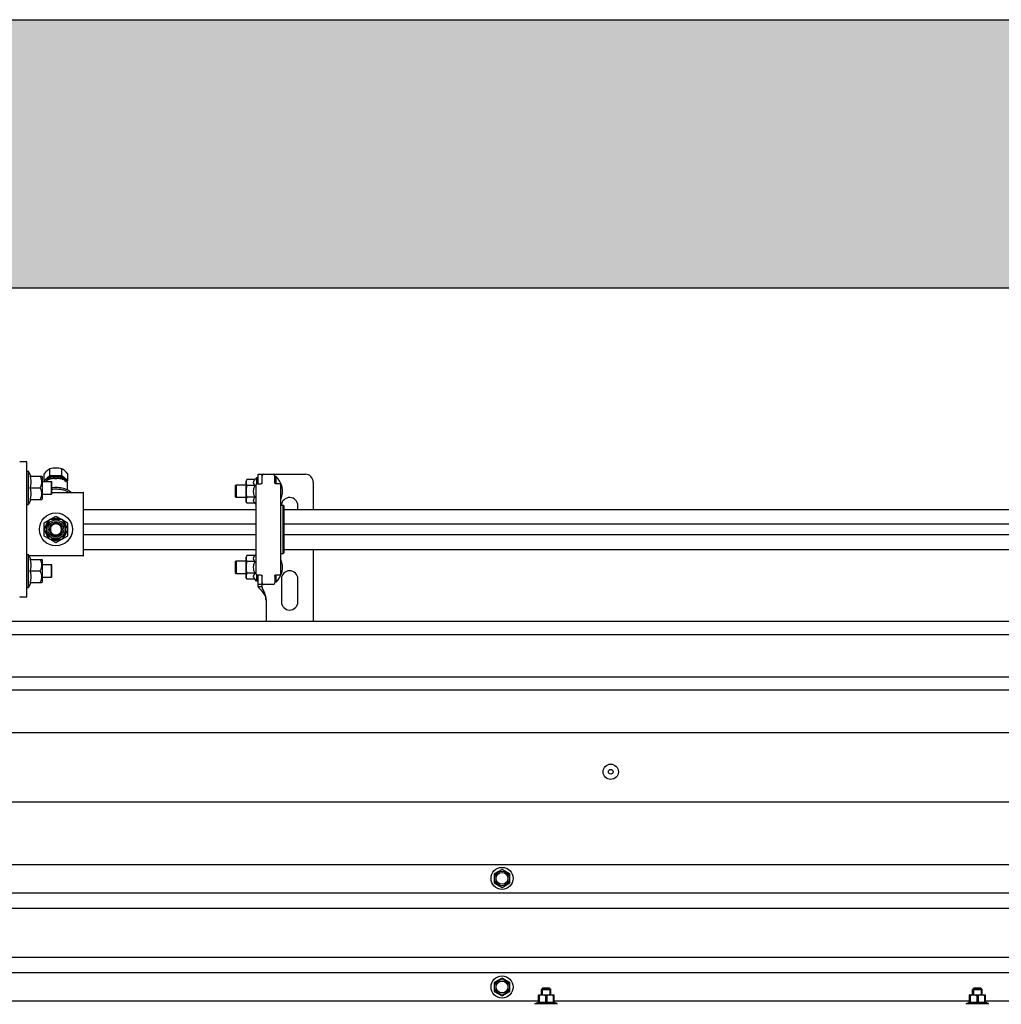
# Model space of a CAD drawing. Extents: x 25767 to 332327, y 9680 to 43838.
# Drawn here: x 29235 to 29859, y 22554 to 23180 of the extents above; entities that cross this region are included whole.
import ezdxf

# ---------------------------------------------------------------- set-up
doc = ezdxf.new("R2010")
doc.units = 0
doc.header["$LTSCALE"] = 30.734
doc.header["$MEASUREMENT"] = 0
doc.layers.get('0').update_dxf_attribs({"linetype": 'CONTINUOUS'})

# ---------------------------------------------------------------- blocks, each defined once
blk = doc.blocks.new('12341234')
for p, q in [((17842.98, 25927.26), (15638.77, 25927.26)), ((17842.98, 25909.26), (15638.77, 25909.26)), ((17842.98, 25899.54), (15638.77, 25899.54)), ((17842.98, 25868.48), (15638.77, 25868.48))]:
    blk.add_line(p, q)
at = {"color": 7, "linetype": 'Continuous'}
for p, q in [((16904.31, 25924.43), (16899.37, 25921.58)), ((16899.37, 25921.58), (16899.37, 25915.88)), ((16909.25, 25921.58), (16904.31, 25924.43)), ((16909.25, 25915.88), (16909.25, 25921.58)), ((16899.37, 25915.88), (16904.31, 25913.03)), ((16904.31, 25913.03), (16909.25, 25915.88)), ((17842.98, 25858.76), (15638.77, 25858.76)), ((16904.31, 25855.46), (16899.37, 25852.61)), ((16899.37, 25852.61), (16899.37, 25846.91)), ((16909.25, 25852.61), (16904.31, 25855.46)), ((16909.25, 25846.91), (16909.25, 25852.61)), ((16899.37, 25846.91), (16904.31, 25844.06)), ((16904.31, 25844.06), (16909.25, 25846.91)), ((16930.31, 25849.26), (16929.31, 25848.26)), ((16929.31, 25844.76), (16929.31, 25848.26)), ((16929.31, 25848.26), (16935.31, 25848.26)), ((16929.85, 25848.8), (16929.85, 25844.76)), ((16934.77, 25848.8), (16929.85, 25848.8)), ((16930.31, 25849.26), (16934.31, 25849.26)), ((16934.31, 25849.26), (16935.31, 25848.26)), ((16934.77, 25848.8), (16934.77, 25844.76)), ((16935.31, 25844.76), (16935.31, 25848.26)), ((17204.31, 25849.26), (17203.31, 25848.26)), ((17203.31, 25844.76), (17203.31, 25848.26)), ((17203.31, 25848.26), (17209.31, 25848.26)), ((17203.85, 25848.8), (17203.85, 25844.76)), ((17208.77, 25848.8), (17203.85, 25848.8)), ((17204.31, 25849.26), (17208.31, 25849.26)), ((17208.31, 25849.26), (17209.31, 25848.26)), ((17208.77, 25848.8), (17208.77, 25844.76)), ((17209.31, 25844.76), (17209.31, 25848.26)), ((16927.4, 25840.76), (16551.22, 25840.76)), ((16925.31, 25839.26), (16927.4, 25840.18)), ((16925.31, 25838.76), (16925.31, 25839.26)), ((16925.31, 25839.26), (16939.31, 25839.26)), ((16927.43, 25844.76), (16927.4, 25844.72)), ((16927.4, 25839.94), (16927.4, 25844.73)), ((16927.81, 25844.19), (16927.4, 25844.19)), ((16927.81, 25839.94), (16927.4, 25839.94)), ((16927.43, 25844.76), (16937.19, 25844.76)), ((16927.81, 25844.19), (16927.81, 25839.94)), ((16931.91, 25844.19), (16931.91, 25839.94)), ((16931.91, 25844.19), (16932.71, 25844.19)), ((16932.71, 25839.94), (16931.91, 25839.94)), ((16932.71, 25844.19), (16932.71, 25839.94)), ((16936.82, 25844.19), (16936.82, 25839.94)), ((16936.82, 25844.19), (16937.22, 25844.19)), ((16937.22, 25839.94), (16936.82, 25839.94)), ((16937.19, 25844.76), (16937.23, 25844.72)), ((16937.22, 25844.73), (16937.22, 25839.94)), ((17201.4, 25840.76), (16937.22, 25840.76)), ((16939.31, 25839.26), (16937.22, 25840.18)), ((16939.31, 25838.76), (16939.31, 25839.26)), ((17199.31, 25839.26), (17201.4, 25840.18)), ((17199.31, 25838.76), (17199.31, 25839.26)), ((17199.31, 25839.26), (17213.31, 25839.26)), ((17201.43, 25844.76), (17201.4, 25844.72)), ((17201.4, 25839.94), (17201.4, 25844.73)), ((17201.81, 25844.19), (17201.4, 25844.19)), ((17201.81, 25839.94), (17201.4, 25839.94)), ((17201.43, 25844.76), (17211.19, 25844.76)), ((17201.81, 25844.19), (17201.81, 25839.94)), ((17205.91, 25844.19), (17205.91, 25839.94)), ((17205.91, 25844.19), (17206.71, 25844.19)), ((17206.71, 25839.94), (17205.91, 25839.94)), ((17206.71, 25844.19), (17206.71, 25839.94)), ((17210.82, 25844.19), (17210.82, 25839.94)), ((17210.82, 25844.19), (17211.22, 25844.19)), ((17211.22, 25839.94), (17210.82, 25839.94)), ((17211.19, 25844.76), (17211.23, 25844.72)), ((17211.22, 25844.73), (17211.22, 25839.94)), ((17229.4, 25840.76), (17211.22, 25840.76)), ((17213.31, 25839.26), (17211.22, 25840.18)), ((17213.31, 25838.76), (17213.31, 25839.26))]:
    blk.add_line(p, q, dxfattribs=at)
for centre, radius in [((16904.31, 25918.73), 7), ((16904.31, 25918.73), 4.7), ((16904.31, 25918.73), 3.75), ((16904.31, 25849.76), 7), ((16904.31, 25849.76), 4.7), ((16904.31, 25849.76), 3.75)]:
    blk.add_circle(centre, radius, dxfattribs=at)
for points, start_tangent, end_tangent in [([(16931.91, 25844.19), (16931.42, 25844.41), (16930.96, 25844.57), (16930.52, 25844.67), (16930.08, 25844.72), (16929.64, 25844.72), (16929.2, 25844.67), (16928.75, 25844.57), (16928.29, 25844.41), (16927.81, 25844.19)], (-0.893808, 0.44845), (-0.893808, -0.44845)), ([(16927.81, 25839.94), (16928.33, 25840.04), (16928.84, 25840.12), (16929.35, 25840.16), (16929.86, 25840.18), (16930.37, 25840.16), (16930.88, 25840.12), (16931.39, 25840.04), (16931.91, 25839.94)], (0.9765, 0.215516), (0.9765, -0.215516)), ([(16936.82, 25844.19), (16936.33, 25844.41), (16935.87, 25844.57), (16935.43, 25844.67), (16934.98, 25844.72), (16934.54, 25844.72), (16934.1, 25844.67), (16933.66, 25844.57), (16933.2, 25844.41), (16932.71, 25844.19)], (-0.893808, 0.44845), (-0.893808, -0.44845)), ([(16932.71, 25839.94), (16933.23, 25840.04), (16933.74, 25840.12), (16934.25, 25840.16), (16934.76, 25840.18), (16935.28, 25840.16), (16935.78, 25840.12), (16936.3, 25840.04), (16936.82, 25839.94)], (0.9765, 0.215516), (0.9765, -0.215516)), ([(17205.91, 25844.19), (17205.42, 25844.41), (17204.96, 25844.57), (17204.52, 25844.67), (17204.08, 25844.72), (17203.64, 25844.72), (17203.2, 25844.67), (17202.75, 25844.57), (17202.29, 25844.41), (17201.81, 25844.19)], (-0.893808, 0.44845), (-0.893808, -0.44845)), ([(17201.81, 25839.94), (17202.33, 25840.04), (17202.84, 25840.12), (17203.35, 25840.16), (17203.86, 25840.18), (17204.37, 25840.16), (17204.88, 25840.12), (17205.39, 25840.04), (17205.91, 25839.94)], (0.9765, 0.215516), (0.9765, -0.215516)), ([(17210.82, 25844.19), (17210.33, 25844.41), (17209.87, 25844.57), (17209.43, 25844.67), (17208.98, 25844.72), (17208.54, 25844.72), (17208.1, 25844.67), (17207.66, 25844.57), (17207.2, 25844.41), (17206.71, 25844.19)], (-0.893808, 0.44845), (-0.893808, -0.44845)), ([(17206.71, 25839.94), (17207.23, 25840.04), (17207.74, 25840.12), (17208.25, 25840.16), (17208.76, 25840.18), (17209.28, 25840.16), (17209.78, 25840.12), (17210.3, 25840.04), (17210.82, 25839.94)], (0.9765, 0.215516), (0.9765, -0.215516))]:
    blk.add_spline(points, degree=3, dxfattribs=dict(at, start_tangent=start_tangent, end_tangent=end_tangent))
blk = doc.blocks.new('6245634')
at = {"color": 7, "linetype": 'Continuous'}
for p, q in [((15436.3, 41019.33), (15431.9, 41019.33)), ((15436.3, 40933.33), (15436.3, 41019.33)), ((15436.3, 41013.24), (15437.3, 41013.24)), ((15437.3, 40992.24), (15437.3, 41013.24)), ((15438.9, 41010.11), (15437.3, 41013.24)), ((15451.05, 41010.58), (15451.05, 41014.83)), ((15458.55, 41010.58), (15458.55, 41014.83)), ((15438.32, 41010.11), (15445.94, 41010.11)), ((15446.3, 41009.74), (15445.94, 41010.11)), ((15446.3, 40995.74), (15446.3, 41009.74)), ((15447.3, 41007.33), (15447.3, 41011.58)), ((15447.3, 41007.33), (15451.05, 41010.58)), ((15447.98, 41006.74), (15447.3, 41007.33)), ((15449.08, 41007.45), (15448.18, 41006.81)), ((15449.08, 41007.45), (15449.08, 41007.45)), ((15449.08, 41007.45), (15449.08, 41007.45)), ((15451.05, 41010.58), (15458.55, 41010.58)), ((15458.55, 41010.58), (15462.3, 41007.33)), ((15460.51, 41007.45), (15461.41, 41006.81)), ((15462.3, 41007.33), (15461.57, 41006.7)), ((15462.3, 41007.33), (15462.3, 41011.58)), ((15576.19, 41007.98), (15575.5, 41006.78)), ((15581.27, 41007.98), (15576.19, 41007.98)), ((15582.3, 41009.18), (15581.27, 41007.98)), ((15582.3, 41009.18), (15582.3, 41005.19)), ((15583.3, 41009.18), (15582.3, 41009.18)), ((15583.3, 41005.33), (15583.3, 41011.33)), ((15583.3, 41011.33), (15613.3, 41011.33)), ((15585.8, 41005.96), (15585.8, 41011.33)), ((15593.8, 41005.96), (15593.8, 41010.33)), ((15594.8, 41009.88), (15593.8, 41009.88)), ((15594.8, 41005.33), (15594.8, 41009.88)), ((15438.32, 41002.74), (15444.8, 41002.74)), ((15446.3, 41006.74), (15452, 41006.74)), ((15452, 40998.74), (15452, 41006.74)), ((15452.3, 41006.44), (15452, 41006.74)), ((15452.3, 40999.04), (15452.3, 41006.44)), ((15462.16, 41001.37), (15462.16, 41006.26)), ((15569.29, 41004.48), (15568.8, 41003.99)), ((15568.8, 41003.99), (15568.8, 40996.98)), ((15569.29, 41004.48), (15569.29, 40996.48)), ((15575.5, 41004.48), (15569.29, 41004.48)), ((15575.5, 41006.78), (15575.5, 40994.18)), ((15581.27, 41004.23), (15576.19, 41004.23)), ((15581.8, 41004.33), (15581.8, 40948.33)), ((15582.8, 41005.33), (15585.31, 41005.33)), ((15596.8, 41005.33), (15594.28, 41005.33)), ((15597.8, 40948.33), (15597.8, 41004.33)), ((15618.3, 41006.33), (15618.3, 40989.06)), ((15438.9, 40995.38), (15437.3, 40992.24)), ((15438.32, 40995.38), (15445.94, 40995.38)), ((15446.3, 40995.74), (15445.94, 40995.38)), ((15446.3, 40998.74), (15452, 40998.74)), ((15452.3, 40999.04), (15452, 40998.74)), ((15452.3, 40999.75), (15472.2, 40999.75)), ((15472.3, 40959.53), (15472.3, 40999.65)), ((15569.29, 40996.48), (15568.8, 40996.98)), ((15575.5, 40996.48), (15569.29, 40996.48)), ((15581.27, 40996.73), (15576.19, 40996.73)), ((15436.3, 40992.24), (15437.3, 40992.24)), ((15472.3, 40989.06), (15581.8, 40989.06)), ((15576.19, 40992.98), (15575.5, 40994.18)), ((15581.27, 40992.98), (15576.19, 40992.98)), ((15581.8, 40992.37), (15581.27, 40992.98)), ((15597.8, 40991.63), (15599.3, 40991.63)), ((15599.3, 40961.03), (15599.3, 40991.63)), ((15599.8, 40991.13), (15599.3, 40991.63)), ((15599.8, 40961.53), (15599.8, 40991.13)), ((15599.8, 40989.06), (16220.8, 40989.06)), ((15608.55, 40989.06), (15608.55, 40991.33)), ((15447.3, 40976.33), (15451.05, 40982.83)), ((15447.44, 40980.58), (15450.91, 40982.59)), ((15451.05, 40982.83), (15458.55, 40982.83)), ((15451.32, 40982.83), (15454.8, 40984.83)), ((15454.8, 40984.83), (15458.27, 40982.83)), ((15458.55, 40982.83), (15462.3, 40976.33)), ((15458.69, 40982.59), (15462.16, 40980.58)), ((15451.05, 40969.84), (15447.3, 40976.33)), ((15447.44, 40976.57), (15447.44, 40980.58)), ((15447.44, 40972.08), (15447.44, 40976.09)), ((15462.3, 40976.33), (15458.55, 40969.84)), ((15462.16, 40980.58), (15462.16, 40976.57)), ((15462.16, 40976.09), (15462.16, 40972.08)), ((15581.8, 40979.61), (15472.3, 40979.61)), ((16220.8, 40979.61), (15599.8, 40979.61)), ((15450.91, 40970.08), (15447.44, 40972.08)), ((15458.55, 40969.84), (15451.05, 40969.84)), ((15454.8, 40967.83), (15451.32, 40969.84)), ((15458.27, 40969.84), (15454.8, 40967.83)), ((15462.16, 40972.08), (15458.69, 40970.08)), ((15472.3, 40973.06), (15581.8, 40973.06)), ((15599.8, 40973.06), (16220.8, 40973.06)), ((15472.3, 40963.61), (15581.8, 40963.61)), ((15599.8, 40963.61), (16220.8, 40963.61)), ((15618.3, 40963.61), (15618.3, 40918.1)), ((15436.3, 40960.42), (15437.3, 40960.42)), ((15437.3, 40939.42), (15437.3, 40960.42)), ((15438.9, 40957.28), (15437.3, 40960.42)), ((15472.2, 40959.43), (15437.8, 40959.43)), ((15438.32, 40957.28), (15445.94, 40957.28)), ((15446.3, 40956.92), (15445.94, 40957.28)), ((15446.3, 40942.92), (15446.3, 40956.92)), ((15576.19, 40959.68), (15575.5, 40958.48)), ((15575.5, 40958.48), (15575.5, 40945.88)), ((15581.27, 40959.68), (15576.19, 40959.68)), ((15581.8, 40960.29), (15581.27, 40959.68)), ((15597.8, 40961.03), (15599.3, 40961.03)), ((15599.8, 40961.53), (15599.3, 40961.03)), ((15446.3, 40953.92), (15452, 40953.92)), ((15452, 40945.92), (15452, 40953.92)), ((15452.3, 40953.62), (15452, 40953.92)), ((15452.3, 40946.22), (15452.3, 40953.62)), ((15569.29, 40956.18), (15568.8, 40955.69)), ((15568.8, 40955.69), (15568.8, 40948.68)), ((15569.29, 40956.18), (15569.29, 40948.18)), ((15575.5, 40956.18), (15569.29, 40956.18)), ((15581.27, 40955.93), (15576.19, 40955.93)), ((15438.32, 40949.92), (15444.8, 40949.92)), ((15446.3, 40945.92), (15452, 40945.92)), ((15452.3, 40946.22), (15452, 40945.92)), ((15569.29, 40948.18), (15568.8, 40948.68)), ((15575.5, 40948.18), (15569.29, 40948.18)), ((15576.19, 40944.68), (15575.5, 40945.88)), ((15581.27, 40948.43), (15576.19, 40948.43)), ((15581.27, 40944.68), (15576.19, 40944.68)), ((15582.3, 40943.48), (15581.27, 40944.68)), ((15582.3, 40947.47), (15582.3, 40943.48)), ((15585.31, 40947.33), (15582.8, 40947.33)), ((15583.3, 40940.09), (15583.3, 40947.33)), ((15585.8, 40940.09), (15585.8, 40946.71)), ((15593.8, 40946.71), (15593.8, 40942.33)), ((15596.8, 40947.33), (15594.28, 40947.33)), ((15594.8, 40942.78), (15594.8, 40947.33)), ((15598.05, 40944.83), (15598.05, 40930.33)), ((15608.55, 40930.33), (15608.55, 40944.83)), ((15436.3, 40939.42), (15437.3, 40939.42)), ((15438.9, 40942.56), (15437.3, 40939.42)), ((15438.32, 40942.56), (15445.94, 40942.56)), ((15446.3, 40942.92), (15445.94, 40942.56)), ((15583.3, 40943.48), (15582.3, 40943.48)), ((15585.8, 40941.33), (15583.3, 40941.33)), ((15583.3, 40940.09), (15585.8, 40940.09)), ((15592.8, 40941.33), (15586.8, 40941.33)), ((15594.8, 40942.78), (15593.8, 40942.78)), ((15436.3, 40933.33), (15431.9, 40933.33)), ((15588.3, 40931.33), (15588.3, 40918.1)), ((14314.55, 40918.1), (16857.05, 40918.1)), ((14314.55, 40909.6), (16857.05, 40909.6)), ((14314.55, 40882.6), (16857.05, 40882.6)), ((16857.05, 40874.1), (14314.55, 40874.1))]:
    blk.add_line(p, q, dxfattribs=at)
for points in [[(15585.37, 41005.34), (15585.35, 41005.34), (15585.31, 41005.33), (15585.31, 41005.33)], [(15585.8, 41005.96), (15585.78, 41005.81), (15585.7, 41005.63), (15585.59, 41005.48), (15585.46, 41005.38), (15585.37, 41005.34)], [(15594.28, 41005.33), (15594.28, 41005.33), (15594.24, 41005.34), (15594.14, 41005.38), (15594.01, 41005.48), (15593.89, 41005.63), (15593.81, 41005.81), (15593.8, 41005.96)], [(15585.31, 40947.33), (15585.31, 40947.33), (15585.36, 40947.32), (15585.46, 40947.28), (15585.59, 40947.18), (15585.71, 40947.03), (15585.78, 40946.85), (15585.8, 40946.71)], [(15593.8, 40946.71), (15593.82, 40946.85), (15593.89, 40947.04), (15594.01, 40947.19), (15594.14, 40947.28), (15594.22, 40947.32)], [(15594.22, 40947.32), (15594.24, 40947.32), (15594.28, 40947.33), (15594.28, 40947.33)]]:
    blk.add_lwpolyline(points, dxfattribs=at)
for radius in [10.5, 6, 5, 4, 3.7]:
    blk.add_circle((15454.8, 40976.33), radius, dxfattribs=at)
for centre, radius, start, end in [((15431.9, 41019.23), 0.1, 90, 179.99989), ((15450.49, 41007.33), 1.45, 175.32418, 176.15346), ((15459.1, 41007.33), 1.45, 3.85761, 4.67786), ((15586.8, 41010.33), 1, 90, 180), ((15592.8, 41010.33), 1, 0, 90), ((15585.75, 41000.48), 13.04, 337.45543, 46.1026), ((15613.3, 41006.33), 5, 0, 90), ((15457.35, 40993.84), 15.88, 125.26537, 125.68492), ((15581.4, 41007.25), 6.02, 207.34704, 210.05834), ((15582.8, 41004.33), 1, 90, 180), ((15596.8, 41004.33), 1, 0, 90), ((15472.2, 40999.65), 0.1, 0, 90), ((15581.56, 40993.63), 6.2, 149.98075, 152.61326), ((15603.3, 40991.33), 5.25, 0, 176.7045), ((15454.8, 40976.33), 7, 68.1428, 111.86081), ((15454.8, 40976.33), 7, 128.14878, 171.85846), ((15454.8, 40976.33), 7, 8.14561, 51.85632), ((15454.8, 40976.33), 7, 188.14561, 231.85632), ((15454.8, 40976.33), 7, 248.1428, 291.86081), ((15454.8, 40976.33), 7, 308.14878, 351.85846), ((15472.2, 40959.53), 0.1, 270, 359.99996), ((15585.75, 40952.18), 13.04, 313.8974, 22.54457), ((15581.4, 40958.95), 6.02, 207.34704, 210.05834), ((15581.56, 40945.33), 6.2, 149.98075, 152.61326), ((15582.8, 40948.33), 1, 180, 270), ((15596.8, 40948.33), 1, 270, 0), ((15603.3, 40944.83), 5.25, 0, 180), ((15586.8, 40942.33), 1, 180, 270), ((15592.8, 40942.33), 1, 270, 0), ((15431.9, 40933.43), 0.1, 180.00011, 270), ((15603.3, 40930.33), 5.25, 180, 0)]:
    blk.add_arc(centre, radius, start, end, dxfattribs=at)
for points, knots in [([(15451.05, 41014.83), (15450.73, 41014.68), (15450.07, 41014.32), (15449.12, 41013.6), (15448.18, 41012.67), (15447.59, 41011.96), (15447.3, 41011.58)], [0, 0, 0, 0, 0.21184, 0.447632, 0.711757, 1, 1, 1, 1]), ([(15454.8, 41015.23), (15454.48, 41015.23), (15453.85, 41015.21), (15452.6, 41015.1), (15451.66, 41014.95), (15451.05, 41014.83)], [0, 0, 0, 0, 0.250603, 0.500937, 1, 1, 1, 1]), ([(15458.55, 41014.83), (15457.93, 41014.95), (15457, 41015.1), (15455.74, 41015.21), (15455.11, 41015.23), (15454.8, 41015.23)], [0, 0, 0, 0, 0.499063, 0.749397, 1, 1, 1, 1]), ([(15462.3, 41011.58), (15462, 41011.96), (15461.41, 41012.67), (15460.48, 41013.6), (15459.53, 41014.32), (15458.87, 41014.68), (15458.55, 41014.83)], [0, 0, 0, 0, 0.288243, 0.552368, 0.78816, 1, 1, 1, 1]), ([(15438.32, 41010.11), (15438.5, 41009.51), (15438.72, 41008.59), (15438.87, 41007.36), (15438.91, 41006.43), (15438.87, 41005.49), (15438.72, 41004.26), (15438.5, 41003.34), (15438.32, 41002.74)], [0, 0, 0, 0, 0.250635, 0.375426, 0.500001, 0.624576, 0.749367, 1, 1, 1, 1]), ([(15444.8, 41002.74), (15444.96, 41003.03), (15445.27, 41003.61), (15445.64, 41004.52), (15445.88, 41005.46), (15445.96, 41006.43), (15445.88, 41007.39), (15445.64, 41008.33), (15445.27, 41009.24), (15444.96, 41009.82), (15444.8, 41010.11)], [0, 0, 0, 0, 0.126818, 0.252338, 0.376587, 0.5, 0.623413, 0.747662, 0.873182, 1, 1, 1, 1]), ([(15449.1, 41007.41), (15449.02, 41007.37), (15448.71, 41007.18), (15448.4, 41006.97), (15448.18, 41006.81)], [0, 0, 0, 0, 0.248448, 1, 1, 1, 1]), ([(15454.8, 41010.21), (15454.43, 41010.21), (15453.71, 41010.18), (15452.67, 41010.02), (15451.7, 41009.78), (15450.84, 41009.44), (15450.11, 41009.03), (15449.63, 41008.62), (15449.35, 41008.27), (15449.2, 41008), (15449.09, 41007.73), (15449.06, 41007.54), (15449.05, 41007.45)], [0, 0, 0, 0, 0.159972, 0.315589, 0.462815, 0.59819, 0.719257, 0.825068, 0.872664, 0.917204, 0.959355, 1, 1, 1, 1]), ([(15449.08, 41007.45), (15449.09, 41007.54), (15449.15, 41007.72), (15449.32, 41008.07), (15449.67, 41008.5), (15450.24, 41008.94), (15450.96, 41009.32), (15451.8, 41009.63), (15452.74, 41009.86), (15453.75, 41010.01), (15454.45, 41010.04), (15454.8, 41010.04)], [0, 0, 0, 0, 0.040861, 0.083663, 0.17748, 0.285031, 0.40701, 0.542264, 0.688407, 0.842219, 1, 1, 1, 1]), ([(15454.8, 41008.93), (15454.24, 41008.93), (15453.16, 41008.87), (15451.85, 41008.63), (15450.87, 41008.34), (15450.21, 41008.08), (15449.61, 41007.79), (15449.25, 41007.57), (15449.08, 41007.45)], [0, 0, 0, 0, 0.27716, 0.542639, 0.667745, 0.786206, 0.897153, 1, 1, 1, 1]), ([(15454.8, 41008.38), (15454.35, 41008.47), (15453.66, 41008.57), (15452.73, 41008.58), (15452, 41008.51), (15451.27, 41008.36), (15450.28, 41008.04), (15449.56, 41007.68), (15449.1, 41007.41)], [0, 0, 0, 0, 0.230758, 0.349934, 0.472472, 0.598882, 0.729278, 1, 1, 1, 1]), ([(15460.54, 41007.45), (15460.53, 41007.54), (15460.5, 41007.73), (15460.4, 41008), (15460.24, 41008.27), (15459.96, 41008.62), (15459.48, 41009.03), (15458.76, 41009.44), (15457.9, 41009.78), (15456.93, 41010.02), (15455.88, 41010.18), (15455.16, 41010.21), (15454.8, 41010.21)], [0, 0, 0, 0, 0.040645, 0.082796, 0.127336, 0.174933, 0.280743, 0.401808, 0.537182, 0.684408, 0.840026, 1, 1, 1, 1]), ([(15454.8, 41010.04), (15455.15, 41010.04), (15455.84, 41010.01), (15456.85, 41009.86), (15457.79, 41009.63), (15458.63, 41009.32), (15459.35, 41008.94), (15459.92, 41008.5), (15460.27, 41008.07), (15460.45, 41007.72), (15460.5, 41007.54), (15460.52, 41007.45)], [0, 0, 0, 0, 0.157779, 0.311591, 0.457735, 0.59299, 0.71497, 0.822521, 0.916338, 0.959139, 1, 1, 1, 1]), ([(15460.51, 41007.45), (15460.34, 41007.57), (15459.98, 41007.79), (15459.38, 41008.08), (15458.72, 41008.34), (15457.75, 41008.63), (15456.43, 41008.87), (15455.35, 41008.93), (15454.8, 41008.93)], [0, 0, 0, 0, 0.102847, 0.213793, 0.332254, 0.457359, 0.722839, 1, 1, 1, 1]), ([(15460.49, 41007.41), (15460.03, 41007.68), (15459.32, 41008.04), (15458.32, 41008.36), (15457.59, 41008.51), (15456.86, 41008.58), (15455.93, 41008.57), (15455.24, 41008.47), (15454.8, 41008.38)], [0, 0, 0, 0, 0.270722, 0.401118, 0.527528, 0.650066, 0.769242, 1, 1, 1, 1]), ([(15461.41, 41006.81), (15461.34, 41006.87), (15461.04, 41007.08), (15460.73, 41007.27), (15460.49, 41007.41)], [0, 0, 0, 0, 0.251477, 1, 1, 1, 1]), ([(15576.19, 41007.98), (15576.11, 41007.84), (15575.96, 41007.56), (15575.78, 41007.13), (15575.66, 41006.68), (15575.6, 41006.24), (15575.62, 41005.79), (15575.7, 41005.34), (15575.85, 41004.91), (15575.98, 41004.62), (15576.05, 41004.48)], [0, 0, 0, 0, 0.131487, 0.258856, 0.382473, 0.503519, 0.623926, 0.745842, 0.870923, 1, 1, 1, 1]), ([(15581.07, 41004.48), (15580.97, 41004.62), (15580.78, 41004.89), (15580.56, 41005.33), (15580.43, 41005.78), (15580.41, 41006.24), (15580.49, 41006.7), (15580.68, 41007.14), (15580.95, 41007.57), (15581.16, 41007.85), (15581.27, 41007.98)], [0, 0, 0, 0, 0.132673, 0.258106, 0.377285, 0.493308, 0.610727, 0.733416, 0.863171, 1, 1, 1, 1]), ([(15438.32, 41002.74), (15438.5, 41002.15), (15438.72, 41001.23), (15438.87, 41000), (15438.91, 40999.06), (15438.87, 40998.13), (15438.72, 40996.9), (15438.5, 40995.98), (15438.32, 40995.38)], [0, 0, 0, 0, 0.250633, 0.375425, 0.500002, 0.624578, 0.749369, 1, 1, 1, 1]), ([(15444.8, 40995.38), (15444.96, 40995.67), (15445.27, 40996.25), (15445.64, 40997.16), (15445.88, 40998.1), (15445.96, 40999.06), (15445.88, 41000.03), (15445.64, 41000.97), (15445.27, 41001.88), (15444.96, 41002.46), (15444.8, 41002.74)], [0, 0, 0, 0, 0.126818, 0.252338, 0.376587, 0.5, 0.623413, 0.747662, 0.873182, 1, 1, 1, 1]), ([(15454.8, 41002.89), (15454.59, 41002.89), (15453.75, 41002.87), (15452.92, 41002.81), (15452.3, 41002.73)], [0, 0, 0, 0, 0.251681, 1, 1, 1, 1]), ([(15452.3, 41001.87), (15452.5, 41001.89), (15453.33, 41001.98), (15454.17, 41002.02), (15454.8, 41002.02)], [0, 0, 0, 0, 0.247673, 1, 1, 1, 1]), ([(15462.16, 41001.38), (15461.65, 41001.63), (15460.54, 41002.07), (15458.75, 41002.53), (15456.81, 41002.82), (15455.47, 41002.89), (15454.8, 41002.89)], [0, 0, 0, 0, 0.225545, 0.471518, 0.731995, 1, 1, 1, 1]), ([(15454.8, 41002.02), (15455.64, 41002.02), (15456.88, 41001.95), (15458.51, 41001.69), (15459.66, 41001.44), (15460.74, 41001.11), (15461.74, 41000.72), (15462.64, 41000.28), (15463.18, 40999.94), (15463.43, 40999.75)], [0, 0, 0, 0, 0.277724, 0.412882, 0.543639, 0.668712, 0.786997, 0.897618, 1, 1, 1, 1]), ([(15462.16, 41006.26), (15462.1, 41006.3), (15461.85, 41006.49), (15461.6, 41006.68), (15461.41, 41006.81)], [0, 0, 0, 0, 0.250743, 1, 1, 1, 1]), ([(15464.4, 40999.75), (15464.12, 41000.08), (15463.6, 41000.52), (15462.83, 41001.03), (15462.39, 41001.26), (15462.16, 41001.38)], [0, 0, 0, 0, 0.46633, 0.724866, 1, 1, 1, 1]), ([(15576.19, 41004.23), (15576.01, 41003.62), (15575.79, 41002.69), (15575.64, 41001.43), (15575.6, 41000.48), (15575.64, 40999.53), (15575.79, 40998.27), (15576.01, 40997.34), (15576.19, 40996.73)], [0, 0, 0, 0, 0.249949, 0.374976, 0.500001, 0.625027, 0.750053, 1, 1, 1, 1]), ([(15581.27, 40996.73), (15581.15, 40997.03), (15580.91, 40997.63), (15580.64, 40998.56), (15580.46, 40999.51), (15580.4, 41000.48), (15580.46, 41001.45), (15580.64, 41002.4), (15580.91, 41003.33), (15581.15, 41003.93), (15581.27, 41004.23)], [0, 0, 0, 0, 0.125014, 0.250019, 0.375014, 0.500006, 0.624996, 0.749988, 0.874989, 1, 1, 1, 1]), ([(15581.27, 41004.23), (15581.26, 41004.25), (15581.19, 41004.33), (15581.12, 41004.42), (15581.07, 41004.48)], [0, 0, 0, 0, 0.252599, 1, 1, 1, 1]), ([(15576.05, 40996.48), (15575.98, 40996.34), (15575.85, 40996.06), (15575.7, 40995.62), (15575.62, 40995.17), (15575.6, 40994.73), (15575.66, 40994.28), (15575.78, 40993.84), (15575.96, 40993.4), (15576.11, 40993.12), (15576.19, 40992.98)], [0, 0, 0, 0, 0.129078, 0.25416, 0.376077, 0.496484, 0.61753, 0.741146, 0.868514, 1, 1, 1, 1]), ([(15581.27, 40992.98), (15581.16, 40993.12), (15580.95, 40993.39), (15580.68, 40993.82), (15580.49, 40994.26), (15580.41, 40994.72), (15580.43, 40995.18), (15580.56, 40995.63), (15580.78, 40996.07), (15580.97, 40996.34), (15581.07, 40996.48)], [0, 0, 0, 0, 0.136831, 0.266589, 0.38928, 0.506701, 0.622723, 0.7419, 0.867331, 1, 1, 1, 1]), ([(15581.07, 40996.48), (15581.09, 40996.5), (15581.15, 40996.59), (15581.22, 40996.67), (15581.27, 40996.73)], [0, 0, 0, 0, 0.247368, 1, 1, 1, 1]), ([(15454.8, 40980.33), (15454.55, 40980.33), (15454.06, 40980.29), (15453.34, 40980.08), (15452.68, 40979.75), (15452.09, 40979.31), (15451.59, 40978.76), (15451.19, 40978.12), (15450.93, 40977.43), (15450.79, 40976.7), (15450.79, 40975.96), (15450.93, 40975.23), (15451.2, 40974.54), (15451.59, 40973.91), (15452.08, 40973.36), (15452.67, 40972.91), (15453.34, 40972.58), (15454.05, 40972.38), (15454.55, 40972.33), (15454.8, 40972.33)], [0, 0, 0, 0, 0.058783, 0.117662, 0.176458, 0.234974, 0.29405, 0.353094, 0.41205, 0.470891, 0.529638, 0.588324, 0.646988, 0.7057, 0.764521, 0.82294, 0.881798, 0.940886, 1, 1, 1, 1]), ([(15454.8, 40979.83), (15454.49, 40979.83), (15453.88, 40979.75), (15453.03, 40979.4), (15452.3, 40978.84), (15451.74, 40978.12), (15451.39, 40977.28), (15451.26, 40976.37), (15451.37, 40975.45), (15451.71, 40974.59), (15452.27, 40973.85), (15453.01, 40973.27), (15453.87, 40972.91), (15454.49, 40972.83), (15454.8, 40972.83)], [0, 0, 0, 0, 0.083467, 0.16648, 0.249023, 0.33106, 0.413638, 0.49693, 0.580251, 0.663152, 0.747722, 0.83208, 0.916163, 1, 1, 1, 1]), ([(15454.8, 40972.33), (15455.04, 40972.33), (15455.54, 40972.38), (15456.25, 40972.58), (15456.91, 40972.91), (15457.51, 40973.36), (15458.01, 40973.91), (15458.4, 40974.54), (15458.67, 40975.23), (15458.8, 40975.96), (15458.8, 40976.7), (15458.67, 40977.43), (15458.4, 40978.12), (15458.01, 40978.75), (15457.51, 40979.3), (15456.92, 40979.75), (15456.26, 40980.08), (15455.54, 40980.29), (15455.04, 40980.33), (15454.8, 40980.33)], [0, 0, 0, 0, 0.058783, 0.117662, 0.176458, 0.234974, 0.29405, 0.353094, 0.41205, 0.470891, 0.529638, 0.588324, 0.646988, 0.7057, 0.764521, 0.82294, 0.881798, 0.940886, 1, 1, 1, 1]), ([(15454.8, 40972.83), (15455.08, 40972.83), (15455.65, 40972.9), (15456.44, 40973.2), (15457.14, 40973.69), (15457.7, 40974.32), (15458.1, 40975.07), (15458.3, 40975.89), (15458.31, 40976.74), (15458.11, 40977.57), (15457.72, 40978.32), (15457.16, 40978.96), (15456.45, 40979.45), (15455.65, 40979.76), (15455.08, 40979.83), (15454.8, 40979.83)], [0, 0, 0, 0, 0.077422, 0.15446, 0.231272, 0.307266, 0.383721, 0.460426, 0.537055, 0.613679, 0.69032, 0.766953, 0.844572, 0.922315, 1, 1, 1, 1]), ([(15438.32, 40957.28), (15438.5, 40956.68), (15438.72, 40955.77), (15438.87, 40954.53), (15438.91, 40953.6), (15438.87, 40952.67), (15438.72, 40951.43), (15438.5, 40950.52), (15438.32, 40949.92)], [0, 0, 0, 0, 0.250635, 0.375426, 0.500001, 0.624576, 0.749367, 1, 1, 1, 1]), ([(15444.8, 40949.92), (15444.96, 40950.2), (15445.27, 40950.78), (15445.64, 40951.69), (15445.88, 40952.63), (15445.96, 40953.6), (15445.88, 40954.56), (15445.64, 40955.5), (15445.27, 40956.41), (15444.96, 40956.99), (15444.8, 40957.28)], [0, 0, 0, 0, 0.126818, 0.252338, 0.376587, 0.5, 0.623413, 0.747662, 0.873182, 1, 1, 1, 1]), ([(15576.19, 40959.68), (15576.11, 40959.54), (15575.96, 40959.26), (15575.78, 40958.83), (15575.66, 40958.38), (15575.6, 40957.94), (15575.62, 40957.49), (15575.7, 40957.04), (15575.85, 40956.61), (15575.98, 40956.32), (15576.05, 40956.18)], [0, 0, 0, 0, 0.131487, 0.258856, 0.382473, 0.503519, 0.623926, 0.745842, 0.870923, 1, 1, 1, 1]), ([(15581.07, 40956.18), (15580.97, 40956.32), (15580.78, 40956.59), (15580.56, 40957.03), (15580.43, 40957.48), (15580.41, 40957.94), (15580.49, 40958.4), (15580.68, 40958.84), (15580.95, 40959.27), (15581.16, 40959.55), (15581.27, 40959.68)], [0, 0, 0, 0, 0.132673, 0.258106, 0.377285, 0.493308, 0.610727, 0.733416, 0.863171, 1, 1, 1, 1]), ([(15576.19, 40955.93), (15576.01, 40955.32), (15575.79, 40954.39), (15575.64, 40953.13), (15575.6, 40952.18), (15575.64, 40951.23), (15575.79, 40949.97), (15576.01, 40949.04), (15576.19, 40948.43)], [0, 0, 0, 0, 0.249949, 0.374976, 0.500001, 0.625027, 0.750053, 1, 1, 1, 1]), ([(15581.27, 40948.43), (15581.15, 40948.73), (15580.91, 40949.33), (15580.64, 40950.26), (15580.46, 40951.21), (15580.4, 40952.18), (15580.46, 40953.15), (15580.64, 40954.1), (15580.91, 40955.03), (15581.15, 40955.63), (15581.27, 40955.93)], [0, 0, 0, 0, 0.125014, 0.250019, 0.375014, 0.500006, 0.624996, 0.749988, 0.874989, 1, 1, 1, 1]), ([(15581.27, 40955.93), (15581.26, 40955.95), (15581.19, 40956.03), (15581.12, 40956.12), (15581.07, 40956.18)], [0, 0, 0, 0, 0.252599, 1, 1, 1, 1]), ([(15438.32, 40949.92), (15438.5, 40949.32), (15438.72, 40948.41), (15438.87, 40947.17), (15438.91, 40946.24), (15438.87, 40945.3), (15438.72, 40944.07), (15438.5, 40943.16), (15438.32, 40942.56)], [0, 0, 0, 0, 0.250633, 0.375425, 0.500002, 0.624578, 0.749369, 1, 1, 1, 1]), ([(15444.8, 40942.56), (15444.96, 40942.84), (15445.27, 40943.42), (15445.64, 40944.33), (15445.88, 40945.27), (15445.96, 40946.24), (15445.88, 40947.2), (15445.64, 40948.14), (15445.27, 40949.05), (15444.96, 40949.63), (15444.8, 40949.92)], [0, 0, 0, 0, 0.126818, 0.252338, 0.376587, 0.5, 0.623413, 0.747662, 0.873182, 1, 1, 1, 1]), ([(15576.05, 40948.18), (15575.98, 40948.04), (15575.85, 40947.76), (15575.7, 40947.32), (15575.62, 40946.87), (15575.6, 40946.43), (15575.66, 40945.98), (15575.78, 40945.54), (15575.96, 40945.1), (15576.11, 40944.82), (15576.19, 40944.68)], [0, 0, 0, 0, 0.129078, 0.25416, 0.376077, 0.496484, 0.61753, 0.741146, 0.868514, 1, 1, 1, 1]), ([(15581.27, 40944.68), (15581.16, 40944.82), (15580.95, 40945.09), (15580.68, 40945.52), (15580.49, 40945.96), (15580.41, 40946.42), (15580.43, 40946.88), (15580.56, 40947.33), (15580.78, 40947.77), (15580.97, 40948.04), (15581.07, 40948.18)], [0, 0, 0, 0, 0.136831, 0.266589, 0.38928, 0.506701, 0.622723, 0.7419, 0.867331, 1, 1, 1, 1]), ([(15581.07, 40948.18), (15581.09, 40948.2), (15581.15, 40948.29), (15581.22, 40948.37), (15581.27, 40948.43)], [0, 0, 0, 0, 0.247368, 1, 1, 1, 1]), ([(15583.3, 40940.09), (15583.3, 40940), (15583.34, 40939.78), (15583.51, 40939.47), (15583.76, 40939.12), (15584.23, 40938.59), (15584.96, 40937.85), (15585.9, 40936.86), (15586.84, 40935.7), (15587.64, 40934.37), (15588.17, 40932.9), (15588.3, 40931.85), (15588.3, 40931.33)], [0, 0, 0, 0, 0.027767, 0.06163, 0.102778, 0.151272, 0.267522, 0.402716, 0.548456, 0.698353, 0.849148, 1, 1, 1, 1]), ([(15588.3, 40931.33), (15588.3, 40932.16), (15588.18, 40933.4), (15587.79, 40935.01), (15587.39, 40936.18), (15586.9, 40937.28), (15586.47, 40938.15), (15586.16, 40938.81), (15585.97, 40939.26), (15585.84, 40939.68), (15585.8, 40939.96), (15585.8, 40940.09)], [0, 0, 0, 0, 0.27005, 0.405134, 0.539631, 0.671837, 0.797605, 0.855872, 0.909574, 0.957716, 1, 1, 1, 1])]:
    blk.add_open_spline(points, degree=3, knots=knots, dxfattribs=at)

msp = doc.modelspace()

# ---------------------------------------------------------------- hatches: boundary and pattern name
h = msp.add_hatch()
h.set_pattern_fill('AR-CONC', color=256, scale=10, style=0)
h.set_pattern_definition([(50, (12435.975, 485.99), (71.72602, -6.27521), [7.5, -82.5]), (355, (12435.975, 485.99), (-13.87513, 75.21921), [6, -66]), (100.45144, (12441.95, 485.466), (57.85088, 68.944), [6.37402, -70.11421]), (46.1842, (12435.975, 505.99), (106.72413, -16.55193), [11.25, -123.75]), (96.63564, (12444.87, 504.61), (93.4662, 97.41186), [9.56103, -105.17138]), (351.18416, (12435.98, 505.99), (93.4662, 97.41186), [9, -99]), (21, (12445.975, 500.99), (59.6907, -40.26189), [7.5, -82.5]), (326, (12445.975, 500.99), (24.33153, 72.515), [6, -66]), (71.45144, (12450.95, 497.63), (84.02224, 32.25312), [6.37402, -70.11421]), (37.5, (12435.975, 485.989), (1.215986, 33.289385), [0, -65.2, 0, -67, 0, -66.25]), (7.5, (12435.975, 485.99), (26.306954, 39.44117), [0, -38.2, 0, -63.7, 0, -25.25]), (327.5, (12413.675, 485.989), (53.382244, -2.255487), [0, -25, 0, -78, 0, -103.5]), (317.5, (12403.675, 485.99), (58.31862, 10.0105), [0, -32.5, 0, -51.8, 0, -73.5])])
h.paths.add_polyline_path([(27799.848, 23179.573), (27799.848, 23009.332), (31034.945, 23009.332), (31034.945, 23179.573)])

# ---------------------------------------------------------------- linework, layer by layer
for p, q in [((27799.848, 23179.573), (31034.945, 23179.573)), ((27799.848, 23009.332), (31034.945, 23009.332))]:
    msp.add_line(p, q)
at = {"color": 7, "linetype": 'Continuous'}
for p, q in [((28113.827, 22726.786), (30663.827, 22726.786)), ((28181.827, 22682.786), (30595.827, 22682.786))]:
    msp.add_line(p, q, dxfattribs=at)
for radius in [4.85, 1.5]:
    msp.add_circle((29610.327, 22701.786), radius, dxfattribs=at)

# ---------------------------------------------------------------- block references
for name, p in [('6245634', (13803.03, -18120.545)), ('12341234', (12636.99, -3284.674))]:
    msp.add_blockref(name, p)

doc.saveas('drawing.dxf')
